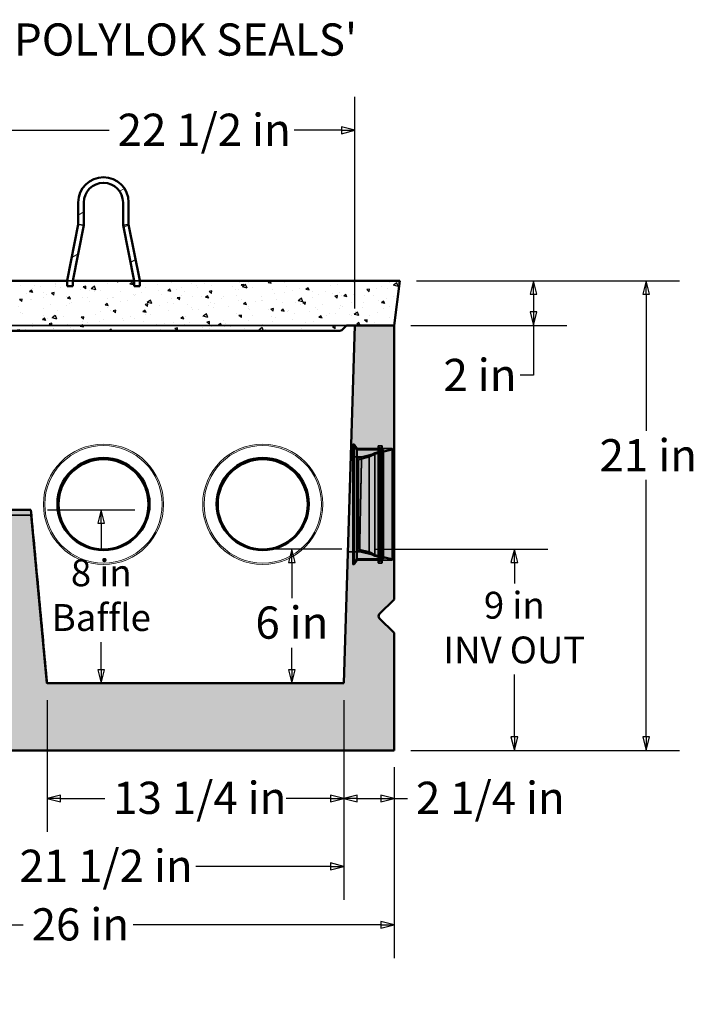
# Model space of a CAD drawing. Units: inches. Extents: x 3 to 1294, y -49 to 129.
# Drawn here: x 28 to 59, y 19 to 63 of the extents above; entities that cross this region are included whole.
import ezdxf

# ---------------------------------------------------------------- set-up
doc = ezdxf.new("R2010")
doc.units = ezdxf.units.IN
doc.header["$LTSCALE"] = 648
doc.header["$MEASUREMENT"] = 0
doc.linetypes.add('DASHED', pattern=[0.2067, 0.1654, -0.0413])
for name, color, linetype, lineweight in [('Dimensions(ACME )', 7, 'Continuous', 25), ('Hidden Edges(ACME )', 7, 'DASHED', 35), ('Symbols(ACME )', 7, 'Continuous', 25), ('Visible Edges(ACME )', 7, 'Continuous', 50)]:
    doc.layers.add(name, color=color, linetype=linetype, lineweight=lineweight)
doc.layers.add('Hatch', color=7, linetype='Continuous', lineweight=9, true_color=0x1e1e47)
doc.styles.add('DEFAULT-ACME', font='arial.ttf')
doc.dimstyles.new('DEFAULT-ACME -03', dxfattribs={"dimscale": 12, "dimtxt": 0.1200000047683716, "dimasz": 0.05000000074505806, "dimexe": 0.125, "dimexo": 0.0625, "dimgap": 0.03149606299212598, "dimtad": 0, "dimtih": 1, "dimtoh": 1, "dimrnd": 1e-08, "dimzin": 1, "dimdsep": 46, "dimlunit": 5, "dimtxsty": 'DEFAULT-ACME', "dimblk": 'Filled-1', "dimcen": 0.09, "dimdle": 0.3937007874015748, "dimclrd": 256, "dimclre": 256, "dimclrt": 7, "dimadec": 0, "dimazin": 0, "dimtfac": 1, "dimtofl": 0, "dimtmove": 0, "dimatfit": 3, "dimfxl": 1, "dimfrac": 2, "dimtolj": 1, "dimtzin": 0, "dimlwd": 25, "dimlwe": 25, "dimarcsym": 0})
doc.dimstyles.new('DEFAULT-ACME -03$7', dxfattribs={"dimscale": 12, "dimtxt": 0.1200000047683716, "dimasz": 0.09842519462108612, "dimexe": 0.125, "dimexo": 0.0625, "dimgap": 0.03149606299212598, "dimtad": 0, "dimtih": 1, "dimtoh": 1, "dimrnd": 1e-08, "dimzin": 1, "dimdsep": 46, "dimlunit": 5, "dimtxsty": 'DEFAULT-ACME', "dimblk": 'Filled-1', "dimcen": 0.09, "dimdle": 0.3937007874015748, "dimclrd": 256, "dimclre": 256, "dimclrt": 7, "dimadec": 0, "dimazin": 0, "dimtfac": 1, "dimtofl": 0, "dimtmove": 0, "dimatfit": 3, "dimfxl": 1, "dimfrac": 2, "dimtolj": 1, "dimtzin": 0, "dimlwd": 25, "dimlwe": 25, "dimarcsym": 0})

# ---------------------------------------------------------------- blocks, each defined once
blk = doc.blocks.new('Filled-1')
at = {"color": 0}
for p, q in [((0, 0), (-0.9999999999999999, 0.25)), ((-0.9999999999999999, 0.25), (-0.9999999999999999, -0.25)), ((-0.9999999999999999, 0), (0, 0)), ((-0.9999999999999999, -0.25), (0, 0))]:
    blk.add_line(p, q, dxfattribs=at)
at = {"color": 0, "flags": 128}
blk.add_lwpolyline([(-0.9999999999999999, -0.25), (0, 0), (-0.9999999999999999, 0.25), (-0.9999999999999999, -0.25)], dxfattribs=at)
at = {"color": 0}
blk.add_solid([(-0.9999999999999999, -0.25), (0, 0), (-0.9999999999999999, 0.25), (-0.9999999999999999, -0.25)], dxfattribs=at)
blk = doc.blocks.new('*D10')
at = {"layer": 'Defpoints', "color": 0, "linetype": 'Continuous', "transparency": 16777216}
for p in [(19.20872199500584, 30.385657288657), (45.20872199500585, 30.38565728865693), (45.20872199500585, 22.59038169810582)]:
    blk.add_point(p, dxfattribs=at)
at = {"layer": 'Dimensions(ACME )', "color": 156, "linetype": 'Continuous', "lineweight": 25, "true_color": 0x004080, "transparency": 16777216}
for p, q in [((19.20872199500584, 29.635657288657), (19.20872199500584, 21.09038169810582)), ((45.20872199500585, 29.63565728865693), (45.20872199500585, 21.09038169810582)), ((19.80872200394654, 22.59038169810582), (28.61723749247732, 22.59038169810582)), ((44.60872198606515, 22.59038169810582), (33.53794537683542, 22.59038169810582))]:
    blk.add_line(p, q, dxfattribs=at)
at = {"layer": 'Dimensions(ACME )', "color": 156, "linetype": 'Continuous', "lineweight": 25, "true_color": 0x004080, "transparency": 16777216, "xscale": 0.6000000089406967, "yscale": 0.6000000089406967, "zscale": 0.6000000089406967, "rotation": 180}
blk.add_blockref('Filled-1', (19.20872199500584, 22.59038169810582), dxfattribs=at)
at = {"layer": 'Dimensions(ACME )', "color": 156, "linetype": 'Continuous', "lineweight": 25, "true_color": 0x004080, "transparency": 16777216, "xscale": 0.6000000089406967, "yscale": 0.6000000089406967, "zscale": 0.6000000089406967}
blk.add_blockref('Filled-1', (45.20872199500585, 22.59038169810582), dxfattribs=at)
at = {"layer": 'Dimensions(ACME )', "color": 7, "linetype": 'Continuous', "lineweight": 25, "transparency": 16777216, "insert": (28.99519024838283, 23.32560683391985), "char_height": 1.440000057220459, "attachment_point": 1, "style": 'DEFAULT-ACME'}
blk.add_mtext('\\A1;26 in', dxfattribs=at)
blk = doc.blocks.new('*D12')
at = {"layer": 'Defpoints', "color": 0, "linetype": 'Continuous', "transparency": 16777216}
for p in [(43.61571797178361, 39.38175389735356), (50.58779077446422, 39.38175389735355), (45.20872199500585, 30.38565728865693)]:
    blk.add_point(p, dxfattribs=at)
at = {"layer": 'Dimensions(ACME )', "color": 156, "linetype": 'Continuous', "lineweight": 25, "true_color": 0x004080, "transparency": 16777216}
for p, q in [((44.36571797178361, 39.38175389735356), (52.08779077446422, 39.38175389735355)), ((50.58779077446422, 38.78175388841286), (50.58779077446422, 37.8526652934707)), ((50.58779077446422, 30.98565729759763), (50.58779077446422, 33.7701021767213)), ((45.95872199500585, 30.38565728865693), (52.08779077446422, 30.38565728865693))]:
    blk.add_line(p, q, dxfattribs=at)
at = {"layer": 'Dimensions(ACME )', "color": 156, "linetype": 'Continuous', "lineweight": 25, "true_color": 0x004080, "transparency": 16777216, "xscale": 0.6000000089406967, "yscale": 0.6000000089406967, "zscale": 0.6000000089406967}
for p, rotation in [((50.58779077446422, 39.38175389735355), 90), ((50.58779077446422, 30.38565728865693), 270)]:
    blk.add_blockref('Filled-1', p, dxfattribs=dict(at, rotation=rotation))
at = {"layer": 'Dimensions(ACME )', "color": 7, "linetype": 'Continuous', "lineweight": 25, "transparency": 16777216, "insert": (50.58779077446422, 37.4747125375652), "char_height": 1.440000057220459, "attachment_point": 2, "style": 'DEFAULT-ACME'}
blk.add_mtext('\\A1;\\fArial|b0|i0;\\H1.2000;9 in\\P\\fArial|b0|i0;\\H1.2000;INV OUT', dxfattribs=at)
blk = doc.blocks.new('*D13')
at = {"layer": 'Defpoints', "color": 0, "linetype": 'Continuous', "transparency": 16777216}
for p in [(42.95872199500585, 33.38565728865694), (45.20872199500585, 30.38565728865693), (45.20872199500585, 28.23888781757325)]:
    blk.add_point(p, dxfattribs=at)
at = {"layer": 'Dimensions(ACME )', "color": 156, "linetype": 'Continuous', "lineweight": 25, "true_color": 0x004080, "transparency": 16777216}
for p, q in [((42.95872199500585, 32.63565728865694), (42.95872199500585, 26.73888781757325)), ((45.20872199500585, 29.63565728865693), (45.20872199500585, 26.73888781757325)), ((43.55872200394655, 28.23888781757325), (44.60872198606515, 28.23888781757325)), ((45.20872199500585, 28.23888781757325), (45.80872200394654, 28.23888781757325))]:
    blk.add_line(p, q, dxfattribs=at)
at = {"layer": 'Dimensions(ACME )', "color": 156, "linetype": 'Continuous', "lineweight": 25, "true_color": 0x004080, "transparency": 16777216, "xscale": 0.6000000089406967, "yscale": 0.6000000089406967, "zscale": 0.6000000089406967, "rotation": 180}
blk.add_blockref('Filled-1', (42.95872199500585, 28.23888781757325), dxfattribs=at)
at = {"layer": 'Dimensions(ACME )', "color": 156, "linetype": 'Continuous', "lineweight": 25, "true_color": 0x004080, "transparency": 16777216, "xscale": 0.6000000089406967, "yscale": 0.6000000089406967, "zscale": 0.6000000089406967}
blk.add_blockref('Filled-1', (45.20872199500585, 28.23888781757325), dxfattribs=at)
at = {"layer": 'Dimensions(ACME )', "color": 7, "linetype": 'Continuous', "lineweight": 25, "transparency": 16777216, "insert": (46.18667475985205, 28.98344446813709), "char_height": 1.440000057220459, "attachment_point": 1, "style": 'DEFAULT-ACME'}
blk.add_mtext('\\A1;2 1/4 in', dxfattribs=at)
blk = doc.blocks.new('*D14')
at = {"layer": 'Defpoints', "color": 0, "linetype": 'Continuous', "transparency": 16777216}
for p in [(40.63909458193766, 39.38175389735356), (43.61571797178361, 39.38175389735356), (41.40304357909628, 33.38565728865694)]:
    blk.add_point(p, dxfattribs=at)
at = {"layer": 'Dimensions(ACME )', "color": 156, "linetype": 'Continuous', "lineweight": 25, "true_color": 0x004080, "transparency": 16777216}
for p, q in [((42.86571797178361, 39.38175389735356), (39.13909458193766, 39.38175389735356)), ((40.63909458193766, 38.78175388841287), (40.63909458193766, 37.19553775401974)), ((40.63909458193766, 33.98565729759764), (40.63909458193766, 34.96918202901109))]:
    blk.add_line(p, q, dxfattribs=at)
at = {"layer": 'Dimensions(ACME )', "color": 156, "linetype": 'Continuous', "lineweight": 25, "true_color": 0x004080, "transparency": 16777216, "xscale": 0.6000000089406967, "yscale": 0.6000000089406967, "zscale": 0.6000000089406967}
for p, rotation in [((40.63909458193766, 39.38175389735356), 90), ((40.63909458193766, 33.38565728865694), 270)]:
    blk.add_blockref('Filled-1', p, dxfattribs=dict(at, rotation=rotation))
at = {"layer": 'Dimensions(ACME )', "color": 7, "linetype": 'Continuous', "lineweight": 25, "transparency": 16777216, "insert": (40.63909458193765, 36.81758499811423), "char_height": 1.440000057220459, "attachment_point": 2, "style": 'DEFAULT-ACME'}
blk.add_mtext('\\A1;\\fArial|b0|i0;\\H1.4400;6 in\\P', dxfattribs=at)
blk = doc.blocks.new('*D16')
at = {"layer": 'Defpoints', "color": 0, "linetype": 'Continuous', "transparency": 16777216}
for p in [(29.68609052124209, 33.38565728865697), (42.95872199500585, 33.38565728865694), (29.68609052124209, 28.23888781757325)]:
    blk.add_point(p, dxfattribs=at)
at = {"layer": 'Dimensions(ACME )', "color": 156, "linetype": 'Continuous', "lineweight": 25, "true_color": 0x004080, "transparency": 16777216}
for p, q in [((29.68609052124209, 32.63565728865697), (29.68609052124209, 26.73888781757325)), ((42.95872199500585, 32.63565728865694), (42.95872199500585, 26.73888781757325)), ((30.28609053018279, 28.23888781757325), (32.26439876430628, 28.23888781757325)), ((42.35872198606516, 28.23888781757325), (40.38041375194166, 28.23888781757325))]:
    blk.add_line(p, q, dxfattribs=at)
at = {"layer": 'Dimensions(ACME )', "color": 156, "linetype": 'Continuous', "lineweight": 25, "true_color": 0x004080, "transparency": 16777216, "xscale": 0.6000000089406967, "yscale": 0.6000000089406967, "zscale": 0.6000000089406967, "rotation": 180}
blk.add_blockref('Filled-1', (29.68609052124209, 28.23888781757325), dxfattribs=at)
at = {"layer": 'Dimensions(ACME )', "color": 156, "linetype": 'Continuous', "lineweight": 25, "true_color": 0x004080, "transparency": 16777216, "xscale": 0.6000000089406967, "yscale": 0.6000000089406967, "zscale": 0.6000000089406967}
blk.add_blockref('Filled-1', (42.95872199500585, 28.23888781757325), dxfattribs=at)
at = {"layer": 'Dimensions(ACME )', "color": 7, "linetype": 'Continuous', "lineweight": 25, "transparency": 16777216, "insert": (32.64235152021179, 28.98393560049234), "char_height": 1.440000057220459, "attachment_point": 1, "style": 'DEFAULT-ACME'}
blk.add_mtext('\\A1;13 1/4 in', dxfattribs=at)
blk = doc.blocks.new('*D17')
at = {"layer": 'Defpoints', "color": 0, "linetype": 'Continuous', "transparency": 16777216}
for p in [(28.96151735800416, 41.13957378461063), (32.11112365721677, 41.13957378461063), (32.11112365721675, 33.38565728865697)]:
    blk.add_point(p, dxfattribs=at)
at = {"layer": 'Dimensions(ACME )', "color": 156, "linetype": 'Continuous', "lineweight": 25, "true_color": 0x004080, "transparency": 16777216}
for p, q in [((29.71151735800416, 41.13957378461063), (33.61112365721677, 41.13957378461063)), ((32.11112365721677, 40.53957377566993), (32.11112365721677, 39.3030785411156)), ((32.11112365721677, 33.98565729759767), (32.11112365721677, 35.22215253215199))]:
    blk.add_line(p, q, dxfattribs=at)
at = {"layer": 'Dimensions(ACME )', "color": 156, "linetype": 'Continuous', "lineweight": 25, "true_color": 0x004080, "transparency": 16777216, "xscale": 0.6000000089406967, "yscale": 0.6000000089406967, "zscale": 0.6000000089406967}
for p, rotation in [((32.11112365721677, 41.13957378461063), 90), ((32.11112365721677, 33.38565728865697), 270)]:
    blk.add_blockref('Filled-1', p, dxfattribs=dict(at, rotation=rotation))
at = {"layer": 'Dimensions(ACME )', "color": 7, "linetype": 'Continuous', "lineweight": 25, "transparency": 16777216, "insert": (32.11112365721677, 38.92512578521009), "char_height": 1.440000057220459, "attachment_point": 2, "style": 'DEFAULT-ACME'}
blk.add_mtext('\\A1;\\fArial|b0|i0;\\H1.2000;8 in\\P\\fArial|b0|i0;\\H1.2000;Baffle', dxfattribs=at)
blk = doc.blocks.new('*D21')
at = {"layer": 'Defpoints', "color": 0, "linetype": 'Continuous', "transparency": 16777216}
for p in [(45.45872199500585, 51.38565728865693), (56.48234404224995, 51.38565728865692), (45.20872199500585, 30.38565728865693)]:
    blk.add_point(p, dxfattribs=at)
at = {"layer": 'Dimensions(ACME )', "color": 156, "linetype": 'Continuous', "lineweight": 25, "true_color": 0x004080, "transparency": 16777216}
for p, q in [((46.20872199500585, 51.38565728865693), (57.98234404224995, 51.38565728865692)), ((56.48234404224995, 50.78565727971623), (56.48234404224994, 44.67762347255245)), ((56.48234404224994, 30.98565729759763), (56.48234404224994, 42.47484204216552)), ((45.95872199500585, 30.38565728865693), (57.98234404224994, 30.38565728865693))]:
    blk.add_line(p, q, dxfattribs=at)
at = {"layer": 'Dimensions(ACME )', "color": 156, "linetype": 'Continuous', "lineweight": 25, "true_color": 0x004080, "transparency": 16777216, "xscale": 0.6000000089406967, "yscale": 0.6000000089406967, "zscale": 0.6000000089406967}
for p, rotation in [((56.48234404224995, 51.38565728865692), 90), ((56.48234404224994, 30.38565728865693), 270)]:
    blk.add_blockref('Filled-1', p, dxfattribs=dict(at, rotation=rotation))
at = {"layer": 'Dimensions(ACME )', "color": 7, "linetype": 'Continuous', "lineweight": 25, "transparency": 16777216, "insert": (54.3999428559764, 44.29967071664696), "char_height": 1.440000057220459, "attachment_point": 1, "style": 'DEFAULT-ACME'}
blk.add_mtext('\\A1;21 in', dxfattribs=at)
blk = doc.blocks.new('*D23')
at = {"layer": 'Defpoints', "color": 0, "linetype": 'Continuous', "transparency": 16777216}
for p in [(45.45872199500585, 51.38565728865693), (51.4420545453611, 51.38565728865692), (45.20872199500585, 49.38565728865693)]:
    blk.add_point(p, dxfattribs=at)
at = {"layer": 'Dimensions(ACME )', "color": 156, "linetype": 'Continuous', "lineweight": 25, "true_color": 0x004080, "transparency": 16777216}
for p, q in [((46.20872199500585, 51.38565728865693), (52.9420545453611, 51.38565728865692)), ((51.4420545453611, 50.78565727971623), (51.4420545453611, 49.98565729759762)), ((45.95872199500585, 49.38565728865693), (52.9420545453611, 49.38565728865692)), ((51.4420545453611, 49.38565728865692), (51.4420545453611, 47.16768318953897)), ((51.4420545453611, 47.16768318953897), (50.8420545364204, 47.16768318953897))]:
    blk.add_line(p, q, dxfattribs=at)
at = {"layer": 'Dimensions(ACME )', "color": 156, "linetype": 'Continuous', "lineweight": 25, "true_color": 0x004080, "transparency": 16777216, "xscale": 0.6000000089406967, "yscale": 0.6000000089406967, "zscale": 0.6000000089406967}
for p, rotation in [((51.4420545453611, 51.38565728865692), 90), ((51.4420545453611, 49.38565728865692), 270)]:
    blk.add_blockref('Filled-1', p, dxfattribs=dict(at, rotation=rotation))
at = {"layer": 'Dimensions(ACME )', "color": 7, "linetype": 'Continuous', "lineweight": 25, "transparency": 16777216, "insert": (47.41809891323457, 47.89112114882694), "char_height": 1.440000057220459, "attachment_point": 1, "style": 'DEFAULT-ACME'}
blk.add_mtext('\\A1;2 in', dxfattribs=at)
blk = doc.blocks.new('*D24')
at = {"layer": 'Defpoints', "color": 0, "linetype": 'Continuous', "transparency": 16777216}
for p in [(43.45872199500589, 58.1084106155565), (20.95872199500589, 49.385657288657), (43.45872199500589, 49.38565728865694)]:
    blk.add_point(p, dxfattribs=at)
at = {"layer": 'Dimensions(ACME )', "color": 156, "linetype": 'Continuous', "lineweight": 25, "true_color": 0x004080, "transparency": 16777216}
for p, q in [((20.95872199500589, 50.135657288657), (20.95872199500589, 59.6084106155565)), ((43.45872199500589, 50.13565728865694), (43.45872199500589, 59.6084106155565)), ((21.55872200394658, 58.1084106155565), (32.46284882960896, 58.1084106155565)), ((42.85872198606519, 58.1084106155565), (40.73897296505687, 58.1084106155565))]:
    blk.add_line(p, q, dxfattribs=at)
at = {"layer": 'Dimensions(ACME )', "color": 156, "linetype": 'Continuous', "lineweight": 25, "true_color": 0x004080, "transparency": 16777216, "xscale": 0.6000000089406967, "yscale": 0.6000000089406967, "zscale": 0.6000000089406967, "rotation": 180}
blk.add_blockref('Filled-1', (20.95872199500589, 58.1084106155565), dxfattribs=at)
at = {"layer": 'Dimensions(ACME )', "color": 156, "linetype": 'Continuous', "lineweight": 25, "true_color": 0x004080, "transparency": 16777216, "xscale": 0.6000000089406967, "yscale": 0.6000000089406967, "zscale": 0.6000000089406967}
blk.add_blockref('Filled-1', (43.45872199500589, 58.1084106155565), dxfattribs=at)
at = {"layer": 'Dimensions(ACME )', "color": 7, "linetype": 'Continuous', "lineweight": 25, "transparency": 16777216, "insert": (32.84080158551447, 58.85296726612034), "char_height": 1.440000057220459, "attachment_point": 1, "style": 'DEFAULT-ACME'}
blk.add_mtext('\\A1;22 1/2 in', dxfattribs=at)
blk = doc.blocks.new('*D26')
at = {"layer": 'Defpoints', "color": 0, "linetype": 'Continuous', "transparency": 16777216}
for p in [(21.45872199500585, 33.385657288657), (42.95872199500585, 33.38565728865694), (42.95872199500585, 25.19954413643434)]:
    blk.add_point(p, dxfattribs=at)
at = {"layer": 'Dimensions(ACME )', "color": 156, "linetype": 'Continuous', "lineweight": 25, "true_color": 0x004080, "transparency": 16777216}
for p, q in [((21.45872199500585, 32.635657288657), (21.45872199500585, 23.69954413643434)), ((42.95872199500585, 32.63565728865694), (42.95872199500585, 23.69954413643434)), ((22.05872200394655, 25.19954413643434), (28.07065992728189, 25.19954413643434)), ((42.35872198606516, 25.19954413643434), (36.34678406272981, 25.19954413643434))]:
    blk.add_line(p, q, dxfattribs=at)
at = {"layer": 'Dimensions(ACME )', "color": 156, "linetype": 'Continuous', "lineweight": 25, "true_color": 0x004080, "transparency": 16777216, "xscale": 0.6000000089406967, "yscale": 0.6000000089406967, "zscale": 0.6000000089406967, "rotation": 180}
blk.add_blockref('Filled-1', (21.45872199500585, 25.19954413643434), dxfattribs=at)
at = {"layer": 'Dimensions(ACME )', "color": 156, "linetype": 'Continuous', "lineweight": 25, "true_color": 0x004080, "transparency": 16777216, "xscale": 0.6000000089406967, "yscale": 0.6000000089406967, "zscale": 0.6000000089406967}
blk.add_blockref('Filled-1', (42.95872199500585, 25.19954413643434), dxfattribs=at)
at = {"layer": 'Dimensions(ACME )', "color": 7, "linetype": 'Continuous', "lineweight": 25, "transparency": 16777216, "insert": (28.44861268318741, 25.94410078699818), "char_height": 1.440000057220459, "attachment_point": 1, "style": 'DEFAULT-ACME'}
blk.add_mtext('\\A1;21 1/2 in', dxfattribs=at)

msp = doc.modelspace()

# ---------------------------------------------------------------- hatches: boundary and pattern name
at = {"layer": 'Hatch'}
h = msp.add_hatch(dxfattribs=at)
h.set_pattern_fill('ANSI31', color=256, scale=12, angle=-15, style=0)
h.set_pattern_definition([(30, (0, 0), (-0.75, 1.299038105676658), [])])
edge = h.paths.add_edge_path()
edge.add_line((33.83372199500585, 51.13565728865697), (33.83372199500585, 51.38565728865697))
edge.add_line((33.83372199500585, 51.38565728865697), (33.83372199500585, 51.39803472785606))
edge.add_line((33.83372199500585, 51.39803472785606), (33.33372199500586, 53.89803472785606))
edge.add_line((33.33372199500586, 53.89803472785606), (33.33372199500587, 54.88565728865697))
edge.add_ellipse((32.20872199500586, 54.88565728865697), major_axis=(1.125000000000001, -2.46662577185604e-15), ratio=1, start_angle=0, end_angle=180)
edge.add_line((31.08372199500586, 54.88565728865697), (31.08372199500586, 53.89803472785609))
edge.add_line((31.08372199500585, 53.89803472785609), (30.58372199500585, 51.39803472785606))
edge.add_line((30.58372199500585, 51.39803472785607), (30.58372199500585, 51.38565728865697))
edge.add_line((30.58372199500586, 51.38565728865697), (30.58372199500586, 51.13565728865697))
edge.add_line((30.58372199500585, 51.13565728865698), (30.83372199500585, 51.13565728865698))
edge.add_line((30.83372199500586, 51.13565728865698), (30.83372199500586, 51.37327984945788))
edge.add_line((30.83372199500586, 51.37327984945788), (30.83619748284567, 51.38565728865697))
edge.add_line((30.83619748284567, 51.38565728865697), (31.33372199500586, 53.87327984945787))
edge.add_line((31.33372199500586, 53.87327984945788), (31.33372199500586, 54.88565728865697))
edge.add_ellipse((32.20872199500586, 54.88565728865697), major_axis=(-0.8750000000000003, 2.229310305389388e-15), ratio=1, start_angle=180, end_angle=359.99999999999983, ccw=False)
edge.add_line((33.08372199500587, 54.88565728865697), (33.08372199500586, 53.87327984945787))
edge.add_line((33.08372199500585, 53.87327984945787), (33.58124650716603, 51.38565728865697))
edge.add_line((33.58124650716604, 51.38565728865697), (33.58372199500585, 51.37327984945785))
edge.add_line((33.58372199500585, 51.37327984945785), (33.58372199500585, 51.13565728865697))
edge.add_line((33.58372199500585, 51.13565728865697), (33.83372199500585, 51.13565728865697))
at = {"layer": 'Hatch', "lineweight": 25, "true_color": 0x808080}
h = msp.add_hatch(dxfattribs=at)
h.set_pattern_fill('AR-CONC', color=8, scale=0.1907460294577791, angle=120, style=0, pattern_type=2)
h.set_pattern_definition([(170, (0, 0), (-0.5804119310135668, 1.24469630752409), [0.1430595220933343, -1.573654743026678]), (115, (0, 0), (-1.110222123031092, -0.9465926723148997), [0.1144476176746675, -1.258923794421342]), (220.451, (-0.04836767805910513, 0.1037247926761994), (-1.690631945693098, 0.2981174556409134), [0.1215819006684473, -1.337400525860861]), (166.1842, (-0.3303818143629032, -0.190746029457779), (-0.744438527586669, 1.920845463200814), [0.2145892831400015, -2.360482114540016]), (216.6356, (-0.3924186445257539, -0.03067588798897726), (-2.500575611867482, 0.6149397966976216), [0.182372851002671, -2.006095066410408]), (111.184, (-0.3303818143629032, -0.190746029457779), (-2.50057678207672, 0.6149353947701259), [0.1716714265120012, -1.888385691632013]), (141, (-0.3431593755010669, 0.02213138508811734), (0.09580103104947472, 1.370025207825337), [0.1430595220933343, -1.573654743026678]), (86.00000000000001, (-0.3431593755010669, 0.02213138508811734), (-1.429939382098084, -0.2896622399845702), [0.1144476176746675, -1.258923794421342]), (191.4514, (-0.3351749673099905, 0.136300200040152), (-1.33413734916563, 1.080364719304155), [0.1215819006684473, -1.337400525860861]), (157.5, (0, 0), (-0.5615075976980103, -0.2974039289355202), [0, -1.24366411206472, 0, -1.27799839736712, 0, -1.263692445157787]), (127.5, (0, 0), (-0.9024296335802859, 0.05840461535270501), [0, -0.7286498325287161, 0, -1.215052207646053, 0, -0.4816337243808922]), (87.49999999999999, (0.2126818228454236, -0.3683757230146371), (-0.4718639534451938, 0.90333738619264), [0, -0.4768650736444477, 0, -1.487819029770677, 0, -1.974221404888014]), (77.49999999999999, (0.3080548375743132, -0.5335666301960886), (-0.7215665596323481, 0.8678973841492907), [0, -0.619924595737782, 0, -0.9880644325912957, 0, -1.401983316514676])])
edge = h.paths.add_edge_path()
edge.add_ellipse((42.7301686044126, 49.38565728865695), major_axis=(-3.426037718591326e-15, -0.2499999999999999), ratio=1, start_angle=1.440703230890818e-13, end_angle=45.00000000000125)
edge.add_line((42.90694529970924, 49.20888059336031), (43.08372199500587, 49.38565728865694))
edge.add_line((43.08372199500588, 49.38565728865695), (43.4587219950059, 49.38565728865694))
edge.add_line((43.45872199500589, 49.38565728865694), (45.20872199500587, 49.38565728865694))
edge.add_line((45.20872199500587, 49.38565728865694), (45.45872199500589, 51.38565728865693))
edge.add_line((45.45872199500588, 51.38565728865693), (33.83372199500588, 51.38565728865696))
edge.add_line((33.83372199500589, 51.38565728865697), (33.83372199500589, 51.13565728865697))
edge.add_line((33.83372199500589, 51.13565728865697), (33.58372199500589, 51.13565728865697))
edge.add_line((33.58372199500589, 51.13565728865697), (33.58372199500589, 51.37327984945785))
edge.add_line((33.58372199500589, 51.37327984945785), (33.58372199500589, 51.38565728865697))
edge.add_line((33.58372199500589, 51.38565728865697), (33.58124650716604, 51.38565728865697))
edge.add_line((33.58124650716604, 51.38565728865697), (30.83619748284567, 51.38565728865697))
edge.add_line((30.83619748284567, 51.38565728865697), (30.83372199500589, 51.38565728865697))
edge.add_line((30.83372199500589, 51.38565728865697), (30.83372199500588, 51.37327984945787))
edge.add_line((30.83372199500589, 51.37327984945788), (30.83372199500589, 51.13565728865698))
edge.add_line((30.83372199500588, 51.13565728865698), (30.58372199500588, 51.13565728865698))
edge.add_line((30.58372199500589, 51.13565728865698), (30.58372199500589, 51.38565728865698))
edge.add_line((30.58372199500589, 51.38565728865697), (18.9587219950059, 51.385657288657))
edge.add_line((18.95872199500589, 51.385657288657), (19.20872199500588, 49.385657288657))
edge.add_line((19.20872199500588, 49.385657288657), (20.95872199500588, 49.38565728865699))
edge.add_line((20.95872199500589, 49.385657288657), (21.33372199500589, 49.385657288657))
edge.add_line((21.33372199500589, 49.385657288657), (21.51049869030252, 49.20888059336036))
edge.add_ellipse((21.68727538559916, 49.385657288657), major_axis=(-0.1767766952966379, -0.1767766952966322), ratio=1, start_angle=1.402449308361877e-13, end_angle=45.00000000000126)
edge.add_line((21.68727538559916, 49.135657288657), (42.7301686044126, 49.13565728865695))
at = {"layer": 'Hatch', "lineweight": 18, "true_color": 0x808080}
h = msp.add_hatch(dxfattribs=at)
h.set_pattern_fill('AR-CONC', color=8, scale=0.1907460294577791, angle=45, style=0, pattern_type=2)
h.set_pattern_definition([(94.99999999999999, (0, 0), (1.052062647573117, 0.8827859838083318), [0.1430595220933343, -1.573654743026678]), (40.00000000000002, (0, 0), (-1.201684938899548, 0.8273960100036256), [0.1144476176746675, -1.258923794421342]), (145.451, (0.08767197982333647, 0.07356554118883565), (-0.1496083961329606, 1.710183534291674), [0.1215819006684473, -1.337400525860861]), (91.18419999999998, (-0.2697556218280091, 0.2697556218280091), (1.662719372368347, 1.216223788455715), [0.2145892831400015, -2.360482114540016]), (141.6356, (-0.1311960513094849, 0.3711077994277959), (-0.05321036082701196, 2.574528695068206), [0.182372851002671, -2.006095066410408]), (36.18400000000003, (-0.2697556218280091, 0.2697556218280091), (-0.05321491563490265, 2.57452868610086), [0.1716714265120012, -1.888385691632013]), (66, (-0.06743890545700226, 0.3371945272850114), (1.348137862281603, 0.262051925979928), [0.1430595220933343, -1.573654743026677]), (11.00000000000004, (-0.06743890545700226, 0.3371945272850114), (-0.6498877839309533, 1.306245274841308), [0.1144476176746675, -1.258923794421342]), (116.4514, (0.04490621836570868, 0.3590312448719887), (0.6982520294407664, 1.568296686388673), [0.1215819006684473, -1.337400525860861]), (82.50000000000001, (0, 0), (-0.4325989960526672, 0.4654008893772109), [0, -1.243664112064719, 0, -1.27799839736712, 0, -1.263692445157786]), (52.49999999999999, (0, 0), (-0.1771514496918107, 0.886796316258946), [0, -0.7286498325287161, 0, -1.215052207646053, 0, -0.4816337243808922]), (12.5, (-0.3007775183382302, -0.3007775183382301), (0.7504295333269475, 0.6895864988273614), [0, -0.4768650736444477, 0, -1.487819029770677, 0, -1.974221404888014]), (2.499999999999997, (-0.4356553292522348, -0.4356553292522348), (0.651569329976569, 0.9216081475479312), [0, -0.619924595737782, 0, -0.9880644325912957, 0, -1.401983316514676])])
h.paths.add_polyline_path([(19.45872199500587, 45.885657288657), (19.70872199500588, 45.823157288657), (21.08076923910036, 45.48014547763335), (20.95872199500589, 49.385657288657), (19.20872199500589, 49.385657288657), (19.20872199500588, 46.01065728865701)])
edge = h.paths.add_edge_path()
edge.add_line((21.210659979502, 41.32364178478104), (19.70872199500587, 40.948157288657))
edge.add_line((19.70872199500587, 40.948157288657), (19.45872199500586, 40.885657288657))
edge.add_line((19.45872199500586, 40.885657288657), (19.20872199500587, 40.760657288657))
edge.add_line((19.20872199500587, 40.76065728865699), (19.20872199500586, 37.135657288657))
edge.add_line((19.20872199500586, 37.135657288657), (19.87033364735754, 36.47404563630531))
edge.add_ellipse((19.78194529970922, 36.385657288657), major_axis=(0.08838834764832755, 0.0883883476483187), ratio=1, start_angle=270.00000000000557, end_angle=360.0000000000011, ccw=False)
edge.add_line((19.87033364735754, 36.29726894100868), (19.20872199500585, 35.635657288657))
edge.add_line((19.20872199500586, 35.635657288657), (19.20872199500584, 30.385657288657))
edge.add_line((19.20872199500584, 30.385657288657), (45.20872199500585, 30.38565728865693))
edge.add_line((45.20872199500585, 30.38565728865693), (45.20872199500586, 35.63565728865694))
edge.add_line((45.20872199500586, 35.63565728865694), (44.54711034265418, 36.29726894100862))
edge.add_ellipse((44.63549869030249, 36.38565728865694), major_axis=(-0.08838834764831893, -0.08838834764831797), ratio=1, start_angle=269.9999999999999, end_angle=359.99999999999983, ccw=False)
edge.add_line((44.54711034265418, 36.47404563630526), (45.20872199500586, 37.13565728865694))
edge.add_line((45.20872199500586, 37.13565728865693), (45.20872199500589, 49.38565728865693))
edge.add_line((45.2087219950059, 49.38565728865693), (43.4587219950059, 49.38565728865693))
edge.add_line((43.45872199500589, 49.38565728865693), (42.95872199500585, 33.38565728865693))
edge.add_line((42.95872199500585, 33.38565728865694), (29.68609052124209, 33.38565728865698))
edge.add_line((29.68609052124209, 33.38565728865697), (28.96151735800417, 41.13957378461063))
edge.add_line((28.96151735800417, 41.13957378461063), (27.95860001402763, 41.13957378461064))
edge.add_line((27.95860001402763, 41.13957378461063), (27.23143444066412, 33.38565728865697))
edge.add_line((27.23143444066412, 33.38565728865698), (21.45872199500585, 33.38565728865699))
edge.add_line((21.45872199500585, 33.38565728865699), (21.210659979502, 41.32364178478104))

# ---------------------------------------------------------------- linework, layer by layer
at = {"layer": 'Hidden Edges(ACME )'}
for p, q in [((31.08372199500586, 53.8980347278561), (31.20872199500586, 53.88565728865699)), ((31.33372199500586, 53.87327984945788), (31.20872199500585, 53.88565728865697)), ((33.08372199500586, 53.87327984945788), (33.20872199500585, 53.88565728865697)), ((33.33372199500586, 53.89803472785607), (33.20872199500585, 53.88565728865697)), ((30.70872199500586, 51.38565728865697), (30.58372199500586, 51.39803472785607)), ((30.58372199500586, 51.38565728865697), (30.83372199500586, 51.38565728865697)), ((30.70872199500586, 51.38565728865697), (30.83372199500586, 51.37327984945788)), ((33.58372199500585, 51.38565728865697), (33.83372199500585, 51.38565728865697)), ((33.70872199500586, 51.38565728865696), (33.58372199500586, 51.37327984945785)), ((33.70872199500586, 51.38565728865697), (33.83372199500586, 51.39803472785606)), ((43.08372199500585, 49.38565728865694), (21.33372199500587, 49.385657288657)), ((43.36571797178362, 38.69425389735356), (43.36571797178363, 44.06925389735356)), ((43.36571797178363, 44.06925389735357), (43.42821797178363, 44.06925389735357)), ((43.51976898687813, 43.81925389735356), (43.36571797178363, 44.05033041999531)), ((43.42821797178362, 38.69425389735355), (43.42821797178363, 44.06925389735357)), ((43.55321797178363, 43.88175389735356), (43.42821797178363, 44.06925389735357)), ((43.51976898687811, 38.94425389735356), (43.51976898687813, 43.81925389735356)), ((43.51976898687813, 43.81925389735356), (44.73687092098308, 43.81925389735356)), ((43.55321797178361, 38.88175389735356), (43.55321797178363, 43.88175389735356)), ((43.55321797178363, 43.88175389735356), (44.55321797178363, 43.88175389735356)), ((43.75454634762838, 43.50675389735357), (45.20872199500588, 43.88565728865693)), ((44.10055949521886, 43.56738780361265), (44.35055949521886, 43.69238780361265)), ((44.11571797178363, 43.50675389735356), (44.36571797178362, 43.63175389735356)), ((44.35055949521886, 43.69238780361265), (44.73687092098308, 43.7889656600537)), ((44.35055949521884, 39.07111999109448), (44.35055949521886, 43.69238780361265)), ((44.36571797178362, 43.63175389735356), (45.11571797178362, 43.81925389735356)), ((44.49071797178363, 43.97550389735356), (44.49071797178362, 38.78800389735356)), ((44.52196797178363, 44.00675389735355), (44.64696797178363, 44.00675389735355)), ((44.55321797178362, 38.85050389735356), (44.55321797178363, 43.91300389735356)), ((44.61571797178361, 38.85050389735356), (44.61571797178362, 43.91300389735356)), ((44.61571797178362, 43.88175389735356), (45.11571797178362, 43.88175389735356)), ((44.67821797178361, 38.78800389735356), (44.67821797178363, 43.97550389735356)), ((44.73687092098306, 38.94425389735356), (44.73687092098308, 43.81925389735356)), ((45.11571797178362, 38.88175389735356), (45.11571797178363, 43.88175389735356)), ((43.75454634762838, 43.50675389735357), (43.27500626402765, 43.50675389735357)), ((43.55321797178363, 43.43055242275384), (44.10055949521886, 43.56738780361264)), ((43.61571797178363, 43.38175389735356), (44.11571797178363, 43.50675389735356)), ((43.61571797178361, 39.38175389735356), (43.61571797178363, 43.38175389735356)), ((44.10055949521884, 39.19611999109448), (44.10055949521886, 43.56738780361265)), ((28.96151735800418, 40.89785145832921), (28.96151735800416, 41.13957378461063)), ((27.95860001402766, 40.89785145832922), (28.96151735800418, 40.89785145832921)), ((28.96151735800418, 40.89785145832921), (29.66350316336966, 33.38565728865697)), ((43.66886458500733, 39.25675389735356), (43.14219376402765, 39.25675389735356)), ((43.55321797178362, 39.33295537195328), (44.10055949521885, 39.19611999109448)), ((43.61571797178362, 39.38175389735356), (44.11571797178362, 39.25675389735355)), ((45.20872199500587, 38.88565728865693), (43.66886458500733, 39.25675389735356)), ((44.10055949521885, 39.19611999109448), (44.35055949521885, 39.07111999109447)), ((44.11571797178362, 39.25675389735355), (44.36571797178362, 39.13175389735356)), ((43.51976898687811, 38.94425389735356), (43.36571797178362, 38.71317737471181)), ((43.55321797178362, 38.88175389735356), (43.42821797178362, 38.69425389735355)), ((43.51976898687811, 38.94425389735355), (44.73687092098306, 38.94425389735355)), ((43.55321797178362, 38.88175389735356), (44.55321797178362, 38.88175389735355)), ((44.35055949521885, 39.07111999109448), (44.73687092098306, 38.97454213465342)), ((44.36571797178362, 39.13175389735356), (45.11571797178362, 38.94425389735355)), ((44.52196797178361, 38.75675389735355), (44.64696797178362, 38.75675389735355)), ((44.61571797178362, 38.88175389735355), (45.11571797178362, 38.88175389735355)), ((43.36571797178362, 38.69425389735355), (43.42821797178362, 38.69425389735355)), ((29.66350316336966, 33.38565728865697), (29.68609052124209, 33.38565728865697))]:
    msp.add_line(p, q, dxfattribs=at)
at = {"layer": 'Hidden Edges(ACME )', "linetype": 'Continuous', "lineweight": 18}
for centre, radius in [((32.2087219950059, 41.38565728865697), 2.687500000000005), ((39.33372199500589, 41.38565728865695), 2.687500000000004), ((32.2087219950059, 41.38565728865697), 2.625000000000005), ((39.33372199500589, 41.38565728865695), 2.625000000000004)]:
    msp.add_circle(centre, radius, dxfattribs=at)
at = {"layer": 'Hidden Edges(ACME )'}
for centre in [(32.2087219950059, 41.38565728865697), (39.33372199500589, 41.38565728865695)]:
    msp.add_circle(centre, 2.000000000000004, dxfattribs=at)
for centre, radius, start, end in [((44.52196797178363, 43.97550389735356), 0.0312500000000001, 90, 180), ((44.52196797178363, 43.97550389735356), 0.0312500000000001, 180, 270), ((44.52196797178363, 43.91300389735356), 0.03125000000000027, 0, 90), ((44.64696797178363, 43.91300389735356), 0.03125000000000027, 90, 180), ((44.64696797178363, 43.97550389735356), 0.03125000000000027, 0, 90), ((44.64696797178363, 43.97550389735356), 0.03125000000000027, 270, 0), ((44.52196797178362, 38.78800389735355), 0.0312500000000001, 90, 180), ((44.52196797178362, 38.78800389735355), 0.0312500000000001, 180, 270), ((44.52196797178362, 38.85050389735355), 0.03125000000000027, 270, 0), ((44.64696797178362, 38.85050389735355), 0.03125000000000027, 180, 270), ((44.64696797178362, 38.78800389735355), 0.03125000000000027, 0, 90), ((44.64696797178362, 38.78800389735355), 0.03125000000000027, 270, 0)]:
    msp.add_arc(centre, radius, start, end, dxfattribs=at)
msp.add_open_spline([(43.66886458500733, 39.25675389735356), (43.66886458500733, 39.25675389735356), (43.66907707790078, 39.26917173198719), (43.67000318400609, 39.32302786381833), (43.67079706423803, 39.36911509661056), (43.67379093477567, 39.54114312649727), (43.67657302974094, 39.69956996192405), (43.68374351522931, 40.09574997071422), (43.68806788994873, 40.32972237127628), (43.6978730768056, 40.84305154236406), (43.70326274498025, 41.11750218707471), (43.71446301783838, 41.67102272851481), (43.72016593065182, 41.94480622432092), (43.73105288132116, 42.4555500511341), (43.73613001938901, 42.68764447773002), (43.74481789392478, 43.07915150020504), (43.74834255539992, 43.2348440751373), (43.75320689853693, 43.44861225690882), (43.75449810926141, 43.50465235478285), (43.75454590413364, 43.50673457624234), (43.75454634586624, 43.50675389741981), (43.75454634253292, 43.50675389719194)], degree=3, knots=[-33.83610098899192, -33.83610098899192, -33.83610098899192, -33.83610098899192, -32.82463020786265, -32.82463020786265, -31.63084090066977, -31.63084090066977, -29.52178587193438, -29.52178587193438, -27.41242674427719, -27.41242674427719, -25.30296354257546, -25.30296354257546, -23.19369596245322, -23.19369596245322, -21.08495573761364, -21.08495573761364, -18.97680142077646, -18.97680142077646, -16.86886437449635, -16.86886437449635, -16.82898396928258, -16.82898396928258, -16.82898396928258, -16.82898396928258], dxfattribs=at)
at = {"layer": 'Visible Edges(ACME )'}
for p, q in [((31.08372199500586, 54.88565728865697), (31.08372199500586, 53.8980347278561)), ((31.33372199500586, 53.87327984945788), (31.33372199500586, 54.88565728865697)), ((33.08372199500586, 54.88565728865697), (33.08372199500585, 53.87327984945787)), ((33.33372199500586, 53.89803472785607), (33.33372199500586, 54.88565728865697)), ((31.08372199500586, 53.8980347278561), (30.58372199500586, 51.39803472785607)), ((30.83372199500586, 51.37327984945788), (31.33372199500586, 53.87327984945788)), ((33.08372199500585, 53.87327984945787), (33.58372199500586, 51.37327984945785)), ((33.83372199500585, 51.39803472785606), (33.33372199500586, 53.89803472785607)), ((30.58372199500586, 51.38565728865697), (18.95872199500587, 51.385657288657)), ((30.58372199500586, 51.39803472785607), (30.58372199500586, 51.13565728865698)), ((30.58372199500586, 51.13565728865698), (30.58372199500586, 51.38565728865697)), ((30.83372199500586, 51.13565728865698), (30.58372199500586, 51.13565728865698)), ((30.58372199500586, 51.13565728865698), (30.83372199500586, 51.13565728865698)), ((33.58372199500586, 51.38565728865697), (30.83372199500586, 51.38565728865697)), ((30.83372199500586, 51.38565728865697), (30.83372199500586, 51.13565728865698)), ((30.83372199500586, 51.13565728865698), (30.83372199500586, 51.37327984945788)), ((33.58372199500586, 51.13565728865697), (33.58372199500586, 51.38565728865697)), ((33.58372199500586, 51.37327984945785), (33.58372199500586, 51.13565728865697)), ((33.83372199500586, 51.13565728865697), (33.58372199500586, 51.13565728865697)), ((33.58372199500586, 51.13565728865697), (33.83372199500586, 51.13565728865697)), ((33.83372199500586, 51.13565728865697), (33.83372199500585, 51.39803472785606)), ((45.45872199500585, 51.38565728865693), (33.83372199500586, 51.38565728865697)), ((33.83372199500586, 51.38565728865697), (33.83372199500586, 51.13565728865697)), ((45.20872199500585, 49.38565728865693), (45.45872199500585, 51.38565728865693)), ((42.90694529970921, 49.20888059336031), (43.08372199500585, 49.38565728865694)), ((43.45872199500589, 49.38565728865693), (42.95872199500584, 33.38565728865694)), ((43.08372199500585, 49.38565728865694), (45.20872199500585, 49.38565728865693)), ((45.20872199500588, 49.38565728865693), (43.45872199500589, 49.38565728865693)), ((45.20872199500586, 37.13565728865693), (45.20872199500588, 49.38565728865693)), ((21.68727538559914, 49.13565728865699), (42.73016860441257, 49.13565728865694)), ((28.96151735800416, 41.13957378461063), (27.95860001402763, 41.13957378461063)), ((44.54711034265417, 36.47404563630526), (45.20872199500586, 37.13565728865693)), ((45.20872199500585, 35.63565728865694), (44.54711034265417, 36.29726894100862)), ((45.20872199500585, 30.38565728865693), (45.20872199500585, 35.63565728865694)), ((42.95872199500584, 33.38565728865694), (29.68609052124209, 33.38565728865697)), ((19.20872199500584, 30.385657288657), (45.20872199500583, 30.38565728865693))]:
    msp.add_line(p, q, dxfattribs=at)
for centre, radius, start, end in [((32.20872199500586, 54.88565728865697), 1.125000000000001, 0, 180), ((32.20872199500586, 54.88565728865697), 0.8750000000000008, 0, 180), ((42.73016860441258, 49.38565728865694), 0.2500000000000001, 270, 315.0000000000027), ((32.2087219950059, 41.38565728865697), 2.048798525400282, 301.1286822888122, 238.8713177111882), ((39.33372199500589, 41.38565728865695), 2.048798525400281, 301.1286822879045, 238.8713177120869), ((44.63549869030249, 36.38565728865694), 0.125, 135, 225)]:
    msp.add_arc(centre, radius, start, end, dxfattribs=at)
for centre, major_axis, ratio in [((32.20872199500589, 41.40177155344364), (-4.172044856336818e-13, -2.062625892693561), 0.9999694819562818), ((39.33372199500589, 41.40177155344362), (5.355907025436605e-13, -2.062625892693846), 0.9999694819560044)]:
    msp.add_ellipse(centre, major_axis=major_axis, ratio=ratio, dxfattribs=at)
msp.add_open_spline([(29.68609052124209, 33.38565728865697), (29.56910024128228, 34.63761214131834), (29.45210995965097, 35.88956699382351), (29.21058557206523, 38.47420582582304), (29.08605146589809, 39.80688980529752), (28.96151735800416, 41.13957378461063)], degree=3, knots=[-19.78075082541388, -19.78075082541388, -19.78075082541388, -19.78075082541388, -10.19929338056033, -10.19929338056033, 0, 0, 0, 0], dxfattribs=at)

# ---------------------------------------------------------------- texts
at = {"layer": 'Symbols(ACME )', "color": 7, "insert": (15.04392269467739, 62.88751887715353), "char_height": 1.440000017796914, "width": 30.44195100078432, "attachment_point": 1, "style": 'DEFAULT-ACME'}
msp.add_mtext('{\\fArial|b0|i0;(3) Ø4" INLET \'POLYLOK SEALS\'}', dxfattribs=at)

# ---------------------------------------------------------------- dimensions: what is measured, and where the dimension line sits
at = {"layer": 'Dimensions(ACME )', "color": 156, "linetype": 'Continuous', "lineweight": 25, "true_color": 0x004080}
for base, p1, p2, angle, text, override, picture, middle in [((43.45872199500589, 58.1084106155565), (20.95872199500589, 49.385657288657), (43.45872199500589, 49.38565728865694), 180, '<> in', {"dimgap": 0.03149606299212598, "dimtih": 0, "dimtoh": 0, "dimdec": 2, "dimpost": '', "dimtol": 0, "dimlim": 0, "dimtp": 0, "dimtm": -0, "dimtdec": 2, "dimatfit": 1}, '*D24', (36.60091089733292, 58.1084106155565)), ((56.48234404224995, 51.38565728865692), (45.20872199500585, 30.38565728865693), (45.45872199500585, 51.38565728865693), 90, '<> in', {"dimgap": 0.03149606299212598, "dimdec": 2, "dimpost": '', "dimtol": 0, "dimlim": 0, "dimtp": 0, "dimtm": -0, "dimtdec": 2, "dimatfit": 1}, '*D21', (56.48234404224993, 43.576232757359)), ((51.4420545453611, 51.38565728865692), (45.20872199500585, 49.38565728865693), (45.45872199500585, 51.38565728865693), 270, '<> in', {"dimgap": 0.03149606299212598, "dimdec": 2, "dimpost": '', "dimtol": 0, "dimlim": 0, "dimtp": 0, "dimtm": -0, "dimtdec": 2, "dimatfit": 2}, '*D23', (48.94110034687473, 47.16768318953898)), ((32.11112365721677, 41.13957378461063), (32.11112365721675, 33.38565728865697), (28.96151735800416, 41.13957378461063), 90, '\\fArial|b0|i0;\\H1.2000;<> in\\P\\fArial|b0|i0;\\H1.2000;Baffle', {"dimgap": 0.03149606299212598, "dimdec": 1, "dimpost": '', "dimse1": 1, "dimtol": 0, "dimlim": 0, "dimtp": 0, "dimtm": -0, "dimtdec": 1, "dimatfit": 1, "dimtvp": -0.25}, '*D17', (32.11112365721677, 37.2626155366338)), ((40.63909458193766, 39.38175389735356), (41.40304357909628, 33.38565728865694), (43.61571797178361, 39.38175389735356), 90, '\\fArial|b0|i0;\\H1.4400;<> in\\P', {"dimgap": 0.03149606299212598, "dimdec": 2, "dimpost": '', "dimse1": 1, "dimtol": 0, "dimlim": 0, "dimtp": 0, "dimtm": -0, "dimtdec": 2, "dimatfit": 1, "dimtvp": -0.25}, '*D14', (40.63909458193765, 36.08235989151542)), ((50.58779077446422, 39.38175389735355), (45.20872199500585, 30.38565728865693), (43.61571797178361, 39.38175389735356), 90, '\\fArial|b0|i0;\\H1.2000;<> in\\P\\fArial|b0|i0;\\H1.2000;INV OUT', {"dimgap": 0.03149606299212598, "dimdec": 2, "dimpost": '', "dimtol": 0, "dimlim": 0, "dimtp": 0, "dimtm": -0, "dimtdec": 2, "dimatfit": 1, "dimtvp": -0.25}, '*D12', (50.58779077446422, 35.81138373509602)), ((42.95872199500585, 25.19954413643434), (21.45872199500585, 33.385657288657), (42.95872199500585, 33.38565728865694), 180, '<> in', {"dimgap": 0.03149606299212598, "dimtih": 0, "dimtoh": 0, "dimdec": 2, "dimpost": '', "dimtol": 0, "dimlim": 0, "dimtp": 0, "dimtm": -0, "dimtdec": 2, "dimatfit": 1}, '*D26', (32.20872199500585, 25.19954413643434)), ((29.68609052124209, 28.23888781757325), (42.95872199500585, 33.38565728865694), (29.68609052124209, 33.38565728865697), 180, '<> in', {"dimgap": 0.03149606299212598, "dimtih": 0, "dimtoh": 0, "dimdec": 2, "dimpost": '', "dimtol": 0, "dimlim": 0, "dimtp": 0, "dimtm": -0, "dimtdec": 2, "dimatfit": 1}, '*D16', (36.32240625812397, 28.23888781757325)), ((45.20872199500585, 28.23888781757325), (42.95872199500585, 33.38565728865694), (45.20872199500585, 30.38565728865693), 180, '<> in', {"dimgap": 0.03149606299212598, "dimtih": 0, "dimtoh": 0, "dimdec": 2, "dimpost": '', "dimtol": 0, "dimlim": 0, "dimtp": 0, "dimtm": -0, "dimtdec": 2, "dimatfit": 2}, '*D13', (49.38738431903711, 28.23888781757325)), ((45.20872199500585, 22.59038169810582), (19.20872199500584, 30.385657288657), (45.20872199500585, 30.38565728865693), 180, '<> in', {"dimgap": 0.03149606299212598, "dimtih": 0, "dimtoh": 0, "dimdec": 2, "dimpost": '', "dimtol": 0, "dimlim": 0, "dimtp": 0, "dimtm": -0, "dimtdec": 2, "dimatfit": 1}, '*D10', (31.07759143465637, 22.59038169810582))]:
    dim = msp.add_linear_dim(base=base, p1=p1, p2=p2, angle=angle, text=text, dimstyle='DEFAULT-ACME -03', override=override, dxfattribs=at)
    dim.commit()
    dim.dimension.update_dxf_attribs({"geometry": picture, "text_midpoint": middle, "dimtype": 160})

# ---------------------------------------------------------------- leaders
at = {"layer": 'Symbols(ACME )', "color": 156, "linetype": 'Continuous', "lineweight": 25, "true_color": 0x004080, "annotation_type": 0, "has_hookline": 1, "hookline_direction": 0, "text_width": 30.22330187421095}
msp.add_leader([(19.20872199500587, 43.385657288657), (12.23960253318907, 60.37221304093415), (13.48486760331885, 62.16751886825507), (14.66596993877188, 62.16751886825507)], dimstyle='DEFAULT-ACME -03$7', override={"dimtad": 0}, dxfattribs=at)

doc.saveas('drawing.dxf')
